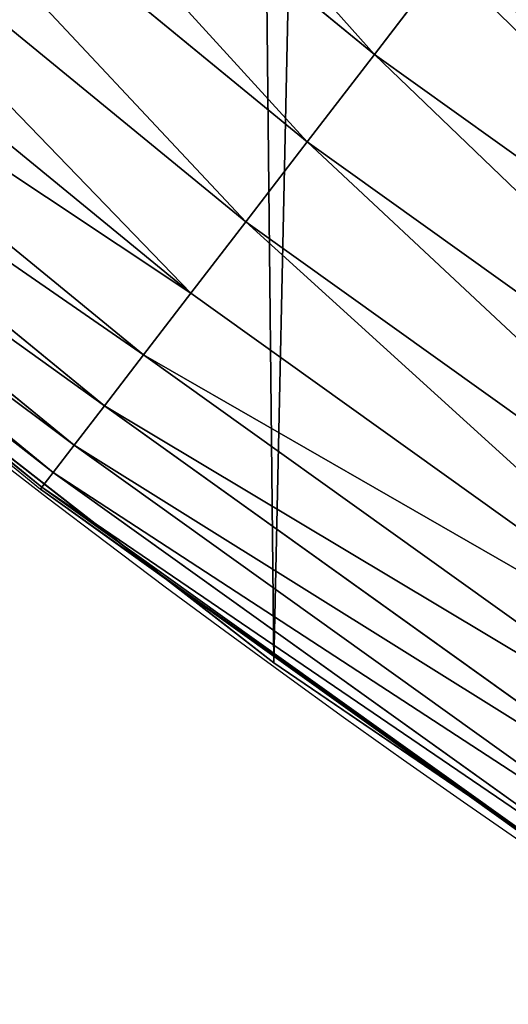
# Model space of a CAD drawing. Extents: x 2167 to 4002, y 1371 to 2040.
# Drawn here: x 2290 to 2299, y 1441 to 1460 of the extents above; entities that cross this region are included whole.
import ezdxf

# ---------------------------------------------------------------- set-up
doc = ezdxf.new("R2010")
doc.units = 0
doc.header["$LTSCALE"] = 25.4
doc.layers.get('0').update_dxf_attribs({"color": 13, "linetype": 'CONTINUOUS'})

# ---------------------------------------------------------------- blocks, each defined once
blk = doc.blocks.new('SKUPINA_5')
at = {"color": 0}
for p, q in [((85.188318218789, 361.0600769648131, 457.9612932452022), (96.29181831297247, 351.9476699335546, 457.9612932452022)), ((85.188318218789, 361.0600769648131, 457.9612932452022), (96.29181831297247, 351.9476699335546, 457.9612932452022)), ((83.80890900680764, 359.4871622171669, 456.7131993704973), (95.01823606850945, 350.2879052381689, 456.7131993704973)), ((83.80890900680764, 359.4871622171669, 456.7131993704973), (95.01823606850945, 350.2879052381689, 456.7131993704973)), ((82.54476953335696, 358.0456874150541, 455.210561228447), (93.85108017747247, 348.76683806691, 455.210561228447)), ((82.54476953335696, 358.0456874150541, 455.210561228447), (93.85108017747247, 348.76683806691, 455.210561228447)), ((81.41622098986147, 356.758824436264, 453.4775339047582), (92.8091128087406, 347.4089197543061, 453.4775339047582)), ((81.41622098986147, 356.758824436264, 453.4775339047582), (92.8091128087406, 347.4089197543061, 453.4775339047582)), ((80.44140492752253, 355.6472597552545, 451.5419760184576), (91.90908371089978, 346.2359789977031, 451.5419760184576)), ((80.44140492752253, 355.6472597552545, 451.5419760184576), (91.90908371089978, 346.2359789977031, 451.5419760184576)), ((79.63599162974516, 354.7288619056386, 449.4350018913006), (91.1654609580617, 345.2668709583816, 449.4350018913006)), ((79.63599162974516, 354.7288619056386, 449.4350018913006), (91.1654609580617, 345.2668709583816, 449.4350018913006)), ((79.01292821046086, 354.0183942413639, 447.1904813813709), (90.59019837384338, 344.5171741625835, 447.1904813813709)), ((79.01292821046086, 354.0183942413639, 447.1904813813709), (90.59019837384338, 344.5171741625835, 447.1904813813709)), ((96.29181831297247, 351.9476699335546, 457.9612932452022), (97.65135392578088, 353.7194512394494, 458.9347795960338)), ((96.29181831297247, 351.9476699335546, 457.9612932452022), (97.65135392578088, 353.7194512394494, 458.9347795960338)), ((78.58223048776841, 353.5272776141034, 444.8444954211097), (90.19254337227659, 343.9989400749038, 444.8444954211097)), ((78.58223048776841, 353.5272776141034, 444.8444954211097), (90.19254337227659, 343.9989400749038, 444.8444954211097)), ((78.35082197846442, 353.2634067816825, 442.4347560120631), (89.97888830450827, 343.720499369551, 442.4347560120631)), ((78.35082197846442, 353.2634067816825, 442.4347560120631), (89.97888830450827, 343.720499369551, 442.4347560120631)), ((95.01823606850945, 350.2879052381689, 456.7131993704973), (96.29181831297247, 351.9476699335546, 457.9612932452022)), ((95.01823606850945, 350.2879052381689, 456.7131993704973), (96.29181831297247, 351.9476699335546, 457.9612932452022)), ((96.29181831297247, 351.9476699335546, 457.9612932452022), (107.9675248957966, 343.5809769167996, 457.9612932452022)), ((96.29181831297247, 351.9476699335546, 457.9612932452022), (107.9675248957966, 343.5809769167996, 457.9612932452022)), ((93.85108017747247, 348.76683806691, 455.210561228447), (95.01823606850945, 350.2879052381689, 456.7131993704973)), ((93.85108017747247, 348.76683806691, 455.210561228447), (95.01823606850945, 350.2879052381689, 456.7131993704973)), ((95.01823606850945, 350.2879052381689, 456.7131993704973), (106.8052232935423, 341.8414696409134, 456.7131993704973)), ((95.01823606850945, 350.2879052381689, 456.7131993704973), (106.8052232935423, 341.8414696409134, 456.7131993704973)), ((92.8091128087406, 347.4089197543061, 453.4775339047582), (93.85108017747247, 348.76683806691, 455.210561228447)), ((92.8091128087406, 347.4089197543061, 453.4775339047582), (93.85108017747247, 348.76683806691, 455.210561228447)), ((93.85108017747247, 348.76683806691, 455.210561228447), (105.7400489256322, 340.2473235436532, 455.210561228447)), ((93.85108017747247, 348.76683806691, 455.210561228447), (105.7400489256322, 340.2473235436532, 455.210561228447)), ((91.90908371089978, 346.2359789977031, 451.5419760184576), (92.8091128087406, 347.4089197543061, 453.4775339047582)), ((91.90908371089978, 346.2359789977031, 451.5419760184576), (92.8091128087406, 347.4089197543061, 453.4775339047582)), ((92.8091128087406, 347.4089197543061, 453.4775339047582), (104.7891245959019, 338.8241647119219, 453.4775339047582)), ((92.8091128087406, 347.4089197543061, 453.4775339047582), (104.7891245959019, 338.8241647119219, 453.4775339047582)), ((86.19720682368404, 346.7683551055448, 440.0000000000002), (92.34837823518083, 341.9695861228541, 440.0000000000002)), ((86.19720682368404, 346.7683551055448, 440.0000000000002), (89.95266770098922, 343.6863280137543, 440.0000000000002)), ((91.1654609580617, 345.2668709583816, 449.4350018913006), (91.90908371089978, 346.2359789977031, 451.5419760184576)), ((91.1654609580617, 345.2668709583816, 449.4350018913006), (91.90908371089978, 346.2359789977031, 451.5419760184576)), ((91.90908371089978, 346.2359789977031, 451.5419760184576), (103.9677365253314, 337.5948705921185, 451.5419760184576)), ((91.90908371089978, 346.2359789977031, 451.5419760184576), (103.9677365253314, 337.5948705921185, 451.5419760184576)), ((90.59019837384338, 344.5171741625835, 447.1904813813709), (91.1654609580617, 345.2668709583816, 449.4350018913006)), ((90.59019837384338, 344.5171741625835, 447.1904813813709), (91.1654609580617, 345.2668709583816, 449.4350018913006)), ((91.1654609580617, 345.2668709583816, 449.4350018913006), (103.2890886242214, 336.5792022324972, 449.4350018913006)), ((91.1654609580617, 345.2668709583816, 449.4350018913006), (103.2890886242214, 336.5792022324972, 449.4350018913006)), ((90.19254337227659, 343.9989400749038, 444.8444954211097), (90.59019837384338, 344.5171741625835, 447.1904813813709)), ((90.19254337227659, 343.9989400749038, 444.8444954211097), (90.59019837384338, 344.5171741625835, 447.1904813813709)), ((90.59019837384338, 344.5171741625835, 447.1904813813709), (102.7640902377722, 335.7934866219493, 447.1904813813709)), ((90.59019837384338, 344.5171741625835, 447.1904813813709), (102.7640902377722, 335.7934866219493, 447.1904813813709)), ((89.97888830450827, 343.720499369551, 442.4347560120631), (90.19254337227659, 343.9989400749038, 444.8444954211097)), ((89.97888830450827, 343.720499369551, 442.4347560120631), (90.19254337227659, 343.9989400749038, 444.8444954211097)), ((90.19254337227659, 343.9989400749038, 444.8444954211097), (102.4011807770974, 335.2503542317755, 444.8444954211097)), ((90.19254337227659, 343.9989400749038, 444.8444954211097), (102.4011807770974, 335.2503542317755, 444.8444954211097)), ((89.95266770098922, 343.6863280137543, 440.0000000000002), (89.97888830450827, 343.720499369551, 442.4347560120631)), ((89.95266770098922, 343.6863280137543, 440.0000000000002), (89.97888830450827, 343.720499369551, 442.4347560120631)), ((89.95266770098922, 343.6863280137543, 440.0000000000002), (92.34837823518083, 341.9695861228541, 440.0000000000002)), ((89.97888830450827, 343.720499369551, 442.4347560120631), (102.2061940546642, 334.9585359793387, 442.4347560120631)), ((89.97888830450827, 343.720499369551, 442.4347560120631), (102.2061940546642, 334.9585359793387, 442.4347560120631)), ((92.34837823518083, 341.9695861228541, 440.0000000000002), (94.38372878900955, 340.3817296881666, 440.0000000000002)), ((92.34837823518083, 341.9695861228541, 440.0000000000002), (98.10038431439334, 337.8477568567721, 440.0000000000002)), ((94.38372878900955, 340.3817296881666), (94.38372878900955, 340.3817296881666, 440.0000000000002)), ((94.38372878900955, 340.3817296881666, 440.0000000000002), (98.10038431439334, 337.8477568567721, 440.0000000000002)), ((94.38372878900955, 340.3817296881666), (94.38372878900955, 340.3817296881666, 440.0000000000002)), ((98.10038431439334, 337.8477568567721, 440.0000000000002), (104.5518850527417, 333.4491981307754, 440.0000000000002)), ((98.10038431439334, 337.8477568567721, 440.0000000000002), (102.1822645050694, 334.9227228775176, 440.0000000000002))]:
    blk.add_line(p, q, dxfattribs=at)
blk.add_arc((229.9176880057488, 526.0922937851561), 229.9083898386199, 120.0000000000004, 299.9999999999993, dxfattribs=at)
at = {"color": 145}
blk.add_arc((229.9176880057488, 526.0922937851561), 229.9083898386199, 120.0000000000004, 299.9999999999993, dxfattribs=at)
blk.add_arc((229.9176880057488, 526.0922937851561), 229.9083898386199, 120.0000000000004, 299.9999999999993, dxfattribs=at)
blk.add_arc((229.9176880057488, 526.0922937851561), 229.9083898386199, 120.0000000000004, 299.9999999999993, dxfattribs=at)
blk.add_arc((229.9176880057488, 526.0922937851561), 229.9083898386199, 120.0000000000004, 299.9999999999993, dxfattribs=at)
blk.add_arc((229.9176880057488, 526.0922937851561), 229.9083898386199, 120.0000000000004, 299.9999999999993, dxfattribs=at)
blk.add_arc((229.9176880057488, 526.0922937851561), 229.9083898386199, 120.0000000000004, 299.9999999999993, dxfattribs=at)
blk.add_arc((229.9176880057488, 526.0922937851561), 229.9083898386199, 120.0000000000004, 299.9999999999993, dxfattribs=at)
blk.add_arc((229.9176880057488, 526.0922937851561), 229.9083898386199, 120.0000000000004, 299.9999999999993, dxfattribs=at)
blk.add_arc((229.9176880057488, 526.0922937851561), 229.9083898386199, 120.0000000000004, 299.9999999999993, dxfattribs=at)
blk.add_arc((229.9176880057488, 526.0922937851561), 229.9083898386199, 120.0000000000004, 299.9999999999993, dxfattribs=at)
blk.add_arc((229.9176880057488, 526.0922937851561), 229.9083898386199, 120.0000000000004, 299.9999999999993, dxfattribs=at)
blk.add_arc((229.9176880057488, 526.0922937851561), 229.9083898386199, 120.0000000000004, 299.9999999999993, dxfattribs=at)
blk.add_arc((229.9176880057488, 526.0922937851561), 229.9083898386199, 120.0000000000004, 299.9999999999993, dxfattribs=at)
blk.add_arc((229.9176880057488, 526.0922937851561), 229.9083898386199, 120.0000000000004, 299.9999999999993, dxfattribs=at)
blk.add_arc((229.9176880057488, 526.0922937851561), 229.9083898386199, 120.0000000000004, 299.9999999999993, dxfattribs=at)
blk.add_arc((229.9176880057488, 526.0922937851561), 229.9083898386199, 120.0000000000004, 299.9999999999993, dxfattribs=at)
blk.add_arc((229.9176880057488, 526.0922937851561), 229.9083898386199, 120.0000000000004, 299.9999999999993, dxfattribs=at)
blk.add_arc((229.9176880057488, 526.0922937851561), 229.9083898386199, 120.0000000000004, 299.9999999999993, dxfattribs=at)
blk.add_arc((229.9176880057488, 526.0922937851561), 229.9083898386199, 120.0000000000004, 299.9999999999993, dxfattribs=at)
blk.add_arc((229.9176880057488, 526.0922937851561), 229.9083898386199, 120.0000000000004, 299.9999999999993, dxfattribs=at)
blk.add_arc((229.9176880057488, 526.0922937851561), 229.9083898386199, 120.0000000000004, 299.9999999999993, dxfattribs=at)
blk.add_arc((229.9176880057488, 526.0922937851561), 229.9083898386199, 120.0000000000004, 299.9999999999993, dxfattribs=at)
blk.add_arc((229.9176880057488, 526.0922937851561), 229.9083898386199, 120.0000000000004, 299.9999999999993, dxfattribs=at)
blk.add_arc((229.9176880057488, 526.0922937851561), 229.9083898386199, 120.0000000000004, 299.9999999999993, dxfattribs=at)
blk.add_arc((229.9176880057488, 526.0922937851561), 229.9083898386199, 120.0000000000004, 299.9999999999993, dxfattribs=at)
blk.add_arc((229.9176880057488, 526.0922937851561), 229.9083898386199, 120.0000000000004, 299.9999999999993, dxfattribs=at)
blk.add_arc((229.9176880057488, 526.0922937851561), 229.9083898386199, 120.0000000000004, 299.9999999999993, dxfattribs=at)
blk.add_arc((229.9176880057488, 526.0922937851561), 229.9083898386199, 120.0000000000004, 299.9999999999993, dxfattribs=at)
blk.add_arc((229.9176880057488, 526.0922937851561), 229.9083898386199, 120.0000000000004, 299.9999999999993, dxfattribs=at)
blk.add_arc((229.9176880057488, 526.0922937851561), 229.9083898386199, 120.0000000000004, 299.9999999999993, dxfattribs=at)
blk.add_arc((229.9176880057488, 526.0922937851561), 229.9083898386199, 120.0000000000004, 299.9999999999993, dxfattribs=at)
blk.add_arc((229.9176880057488, 526.0922937851561), 229.9083898386199, 120.0000000000004, 299.9999999999993, dxfattribs=at)
blk.add_arc((229.9176880057488, 526.0922937851561), 229.9083898386199, 120.0000000000004, 299.9999999999993, dxfattribs=at)
blk.add_arc((229.9176880057488, 526.0922937851561), 229.9083898386199, 120.0000000000004, 299.9999999999993, dxfattribs=at)
blk.add_arc((229.9176880057488, 526.0922937851561), 229.9083898386199, 120.0000000000004, 299.9999999999993, dxfattribs=at)
blk.add_arc((229.9176880057488, 526.0922937851561), 229.9083898386199, 120.0000000000004, 299.9999999999993, dxfattribs=at)
blk.add_arc((229.9176880057488, 526.0922937851561), 229.9083898386199, 120.0000000000004, 299.9999999999993, dxfattribs=at)
blk.add_arc((229.9176880057488, 526.0922937851561), 229.9083898386199, 120.0000000000004, 299.9999999999993, dxfattribs=at)
blk.add_arc((229.9176880057488, 526.0922937851561), 229.9083898386199, 120.0000000000004, 299.9999999999993, dxfattribs=at)
blk.add_arc((229.9176880057488, 526.0922937851561), 229.9083898386199, 120.0000000000004, 299.9999999999993, dxfattribs=at)
blk.add_arc((229.9176880057488, 526.0922937851561), 229.9083898386199, 120.0000000000004, 299.9999999999993, dxfattribs=at)
blk.add_arc((229.9176880057488, 526.0922937851561), 229.9083898386199, 120.0000000000004, 299.9999999999993, dxfattribs=at)
blk.add_arc((229.9176880057488, 526.0922937851561), 229.9083898386199, 120.0000000000004, 299.9999999999993, dxfattribs=at)
blk.add_arc((229.9176880057488, 526.0922937851561), 229.9083898386199, 120.0000000000004, 299.9999999999993, dxfattribs=at)
blk.add_arc((229.9176880057488, 526.0922937851561), 229.9083898386199, 120.0000000000004, 299.9999999999993, dxfattribs=at)
blk.add_arc((229.9176880057488, 526.0922937851561), 229.9083898386199, 120.0000000000004, 299.9999999999993, dxfattribs=at)
blk.add_arc((229.9176880057488, 526.0922937851561), 229.9083898386199, 120.0000000000004, 299.9999999999993, dxfattribs=at)
blk.add_arc((229.9176880057488, 526.0922937851561), 229.9083898386199, 120.0000000000004, 299.9999999999993, dxfattribs=at)
blk.add_arc((229.9176880057488, 526.0922937851561), 229.9083898386199, 120.0000000000004, 299.9999999999993, dxfattribs=at)
at = {"color": 145, "extrusion": (0, 0, -1)}
blk.add_arc((-229.9176880057488, 526.0922937851561, -460.0000000000002), 212.5263621518811, 240.0000000000007, 59.99999999999962, dxfattribs=at)
blk.add_arc((-229.9176880057488, 526.0922937851561, -460.0000000000002), 212.5263621518811, 240.0000000000007, 59.99999999999962, dxfattribs=at)
blk.add_arc((-229.9176880057488, 526.0922937851561, -460.0000000000002), 212.5263621518811, 240.0000000000007, 59.99999999999962, dxfattribs=at)
blk.add_arc((-229.9176880057488, 526.0922937851561, -460.0000000000002), 212.5263621518811, 240.0000000000007, 59.99999999999962, dxfattribs=at)
blk.add_arc((-229.9176880057488, 526.0922937851561, -460.0000000000002), 212.5263621518811, 240.0000000000007, 59.99999999999962, dxfattribs=at)
blk.add_arc((-229.9176880057488, 526.0922937851561, -460.0000000000002), 212.5263621518811, 240.0000000000007, 59.99999999999962, dxfattribs=at)
blk.add_arc((-229.9176880057488, 526.0922937851561, -460.0000000000002), 212.5263621518811, 240.0000000000007, 59.99999999999962, dxfattribs=at)
blk.add_arc((-229.9176880057488, 526.0922937851561, -460.0000000000002), 212.5263621518811, 240.0000000000007, 59.99999999999962, dxfattribs=at)
blk.add_arc((-229.9176880057488, 526.0922937851561, -460.0000000000002), 212.5263621518811, 240.0000000000007, 59.99999999999962, dxfattribs=at)
blk.add_arc((-229.9176880057488, 526.0922937851561, -460.0000000000002), 212.5263621518811, 240.0000000000007, 59.99999999999962, dxfattribs=at)
blk.add_arc((-229.9176880057488, 526.0922937851561, -460.0000000000002), 212.5263621518811, 240.0000000000007, 59.99999999999962, dxfattribs=at)
blk.add_arc((-229.9176880057488, 526.0922937851561, -460.0000000000002), 212.5263621518811, 240.0000000000007, 59.99999999999962, dxfattribs=at)
blk.add_arc((-229.9176880057488, 526.0922937851561, -460.0000000000002), 212.5263621518811, 240.0000000000007, 59.99999999999962, dxfattribs=at)
blk.add_arc((-229.9176880057488, 526.0922937851561, -460.0000000000002), 212.5263621518811, 240.0000000000007, 59.99999999999962, dxfattribs=at)
blk.add_arc((-229.9176880057488, 526.0922937851561, -460.0000000000002), 212.5263621518811, 240.0000000000007, 59.99999999999962, dxfattribs=at)
blk.add_arc((-229.9176880057488, 526.0922937851561, -460.0000000000002), 212.5263621518811, 240.0000000000007, 59.99999999999962, dxfattribs=at)
blk.add_arc((-229.9176880057488, 526.0922937851561, -460.0000000000002), 212.5263621518811, 240.0000000000007, 59.99999999999962, dxfattribs=at)
blk.add_arc((-229.9176880057488, 526.0922937851561, -460.0000000000002), 212.5263621518811, 240.0000000000007, 59.99999999999962, dxfattribs=at)
blk.add_arc((-229.9176880057488, 526.0922937851561, -460.0000000000002), 212.5263621518811, 240.0000000000007, 59.99999999999962, dxfattribs=at)
blk.add_arc((-229.9176880057488, 526.0922937851561, -460.0000000000002), 212.5263621518811, 240.0000000000007, 59.99999999999962, dxfattribs=at)
blk.add_arc((-229.9176880057488, 526.0922937851561, -460.0000000000002), 212.5263621518811, 240.0000000000007, 59.99999999999962, dxfattribs=at)
blk.add_arc((-229.9176880057488, 526.0922937851561, -460.0000000000002), 212.5263621518811, 240.0000000000007, 59.99999999999962, dxfattribs=at)
blk.add_arc((-229.9176880057488, 526.0922937851561, -460.0000000000002), 212.5263621518811, 240.0000000000007, 59.99999999999962, dxfattribs=at)
blk.add_arc((-229.9176880057488, 526.0922937851561, -460.0000000000002), 212.5263621518811, 240.0000000000007, 59.99999999999962, dxfattribs=at)
blk.add_arc((-229.9176880057488, 526.0922937851561, -460.0000000000002), 212.5263621518811, 240.0000000000007, 59.99999999999962, dxfattribs=at)
blk.add_arc((-229.9176880057488, 526.0922937851561, -460.0000000000002), 212.5263621518811, 240.0000000000007, 59.99999999999962, dxfattribs=at)
blk.add_arc((-229.9176880057488, 526.0922937851561, -460.0000000000002), 212.5263621518811, 240.0000000000007, 59.99999999999962, dxfattribs=at)
blk.add_arc((-229.9176880057488, 526.0922937851561, -460.0000000000002), 212.5263621518811, 240.0000000000007, 59.99999999999962, dxfattribs=at)
blk.add_arc((-229.9176880057488, 526.0922937851561, -460.0000000000002), 212.5263621518811, 240.0000000000007, 59.99999999999962, dxfattribs=at)
blk.add_arc((-229.9176880057488, 526.0922937851561, -460.0000000000002), 212.5263621518811, 240.0000000000007, 59.99999999999962, dxfattribs=at)
blk.add_arc((-229.9176880057488, 526.0922937851561, -460.0000000000002), 212.5263621518811, 240.0000000000007, 59.99999999999962, dxfattribs=at)
blk.add_arc((-229.9176880057488, 526.0922937851561, -460.0000000000002), 212.5263621518811, 240.0000000000007, 59.99999999999962, dxfattribs=at)
blk.add_arc((-229.9176880057488, 526.0922937851561, -460.0000000000002), 212.5263621518811, 240.0000000000007, 59.99999999999962, dxfattribs=at)
blk.add_arc((-229.9176880057488, 526.0922937851561, -460.0000000000002), 212.5263621518811, 240.0000000000007, 59.99999999999962, dxfattribs=at)
blk.add_arc((-229.9176880057488, 526.0922937851561, -460.0000000000002), 212.5263621518811, 240.0000000000007, 59.99999999999962, dxfattribs=at)
blk.add_arc((-229.9176880057488, 526.0922937851561, -460.0000000000002), 212.5263621518811, 240.0000000000007, 59.99999999999962, dxfattribs=at)
blk.add_arc((-229.9176880057488, 526.0922937851561, -460.0000000000002), 212.5263621518811, 240.0000000000007, 59.99999999999962, dxfattribs=at)
blk.add_arc((-229.9176880057488, 526.0922937851561, -460.0000000000002), 212.5263621518811, 240.0000000000007, 59.99999999999962, dxfattribs=at)
blk.add_arc((-229.9176880057488, 526.0922937851561, -460.0000000000002), 212.5263621518811, 240.0000000000007, 59.99999999999962, dxfattribs=at)
blk.add_arc((-229.9176880057488, 526.0922937851561, -460.0000000000002), 212.5263621518811, 240.0000000000007, 59.99999999999962, dxfattribs=at)
blk.add_arc((-229.9176880057488, 526.0922937851561, -460.0000000000002), 212.5263621518811, 240.0000000000007, 59.99999999999962, dxfattribs=at)
blk.add_arc((-229.9176880057488, 526.0922937851561, -460.0000000000002), 212.5263621518811, 240.0000000000007, 59.99999999999962, dxfattribs=at)
blk.add_arc((-229.9176880057488, 526.0922937851561, -460.0000000000002), 212.5263621518811, 240.0000000000007, 59.99999999999962, dxfattribs=at)
blk.add_arc((-229.9176880057488, 526.0922937851561, -460.0000000000002), 212.5263621518811, 240.0000000000007, 59.99999999999962, dxfattribs=at)
blk.add_arc((-229.9176880057488, 526.0922937851561, -460.0000000000002), 212.5263621518811, 240.0000000000007, 59.99999999999962, dxfattribs=at)
blk.add_arc((-229.9176880057488, 526.0922937851561, -460.0000000000002), 212.5263621518811, 240.0000000000007, 59.99999999999962, dxfattribs=at)
blk.add_arc((-229.9176880057488, 526.0922937851561, -460.0000000000002), 212.5263621518811, 240.0000000000007, 59.99999999999962, dxfattribs=at)
blk.add_arc((-229.9176880057488, 526.0922937851561, -460.0000000000002), 212.5263621518811, 240.0000000000007, 59.99999999999962, dxfattribs=at)
at = {"color": 0, "extrusion": (0, 0, -1)}
blk.add_arc((-229.9176880057488, 526.0922937851561, -460.0000000000002), 212.5263621518811, 240.0000000000007, 59.99999999999962, dxfattribs=at)
at = {"color": 0}
mesh = blk.add_polyface(dxfattribs=at)
corners = [(0.8488458929074909, 545.722201866176), (0.2192809906519073, 516.2683672324338), (0.06179986763405623, 531.0053790098257), (1.32064213824724, 501.5717240764725), (2.577184925537471, 560.3583612196193), (3.361357581227082, 486.9758412010902), (5.239714849707661, 574.8537139519258), (6.333041582099588, 472.5406962198282), (8.825494758851221, 589.1486955494755), (10.22348285388413, 458.3256062397442), (13.31978991417304, 603.1845648666198), (15.01669473889772, 444.3889841146931), (18.70413229285487, 616.90364550565), (20.692980901363, 430.7880984143826), (24.95639647712783, 630.2495628214866), (27.22901626387898, 417.5788380955364), (32.05089057235108, 643.1674755771892), (34.59794285516558, 404.8154828421824), (39.95846178052314, 655.6043012983605), (42.76948017522891, 392.5504800187874), (48.6466161953804, 667.5089344004216), (51.71004962443507, 380.8342291527875), (58.07965232683006, 678.8324561924204), (61.38291248516573, 369.7148748321192), (68.2188078060273, 689.5283358944254), (71.74832088910803, 359.23810886878), (79.02241866826616, 699.5526218424824), (82.76368114975651, 349.4469825413726), (90.4460905591455, 708.864122095428), (94.38372878900955, 340.3817296881666), (102.442881160499, 717.424573701413), (106.5607145386283, 332.079601377626), (114.9634930864375, 725.1987999285762), (119.2446005522118, 324.57471283578), (118.0853214039115, 727.1789822330147), (120.1946856611339, 728.3778967219322), (132.3832660214436, 317.8979032594405), (149.7899135378131, 744.8786950577763), (145.9227213516766, 312.0766090913278), (159.8073300167555, 307.1347512778424), (179.4616278111397, 760.5895856010839), (173.9800371814358, 303.092636972765), (188.3826041519429, 299.9668760908063), (209.4666534483531, 775.654151512247), (202.9558476912519, 297.7703130539037), (217.6398832157104, 296.5119740107372), (239.7909139622436, 790.065325436213), (232.3743708736301, 296.1970297463477), (247.0987634946906, 296.8267744342732), (270.420183100514, 803.8163465487147), (261.7525553912386, 298.3986203185112), (276.2755309891408, 300.9061083471631), (301.3400915198356, 816.9007637280299), (290.6080122664965, 304.3389347140655), (304.6911039834322, 308.6829931993373), (332.5361335270399, 829.3124385814352), (318.466935695269, 313.9204331348647), (331.8788995545952, 320.0297327565254), (344.8718829250558, 326.985787641734), (363.9936738842715, 841.0455483249656), (347.2104516793928, 328.33208138201), (350.2803925024901, 330.0877786627075), (351.9860419645989, 331.0566295101789), (365.7308451953195, 337.7427036032533), (395.6979546750258, 852.0945885150753), (475.2452301043863, 391.0152953943864), (427.6341022274983, 862.4543756310428), (459.787134092496, 872.1200495066653), (492.1419660722088, 881.0870756104315), (552.4544554484784, 417.010906340387), (524.6834192968203, 889.3512471727894), (557.3962273454348, 896.9086871597173), (610.4196389497, 436.5272316499043), (590.2650434081688, 903.75585009157), (623.2744474859098, 909.8895237064302), (750.3365148953612, 463.9978391869356), (656.4089536244243, 915.3068304670771), (689.6530171793448, 920.0052289109515), (722.9910421088435, 923.982514842434), (756.4073882902799, 927.2368223669649), (892.6420163709363, 472.970614823836), (789.8863788575197, 929.7666247663641), (823.4123075556274, 931.5707352150647), (856.9694461091931, 932.6483073369399), (890.5420516011151, 932.9988356023434), (924.1143738581662, 932.622155565254), (1034.901256791653, 463.2920318817242), (957.6706628399717, 931.5184439404775), (991.1951760280027, 929.6882185206674), (1024.672185810924, 927.1323379334955), (1058.085986863042, 923.8520012387634), (1174.680141112195, 435.1276935981567), (1091.420903512266, 919.8487473659204), (1124.661297094158, 915.1244543920892), (1157.791573288574, 909.6813386609563), (1190.796189435639, 903.521953743058), (1232.892201280145, 415.2062053047845), (1223.659661827274, 896.6491892377381), (1256.366572971288, 889.0662694176049), (1309.627121243381, 388.9457739555058), (1288.901578824265, 880.7767517158298), (1321.249415990027, 871.7845250572685), (1432.566397871389, 328.3867361675727), (1353.394908880266, 862.0938080339931), (1385.322976834002, 851.7091469262201), (1417.018641192459, 840.6354135694562), (1448.467032326194, 828.877803068935), (1437.371728466465, 325.6152237677705), (1438.770750956428, 324.8014540338203), (1443.641918616418, 322.1684930063533), (1451.729744729603, 317.7968654132723), (1479.653396610861, 816.4418313624224), (1465.110898394015, 311.6369540530609), (1478.85922591901, 306.3470323502622), (1492.918232477781, 301.9488377278375), (1510.563103348842, 803.3333326324447), (1507.23014659673, 298.4604433108998), (1521.736157550847, 295.8961836603675), (1541.181651632936, 789.5584565693015), (1536.376657029588, 294.266595869176), (1551.091484080224, 293.5783762631046), (1571.494677149392, 775.1236654859588), (1565.820172322079, 293.8343528841376), (1580.502198415876, 295.0334738694324), (1601.487958916668, 760.0357312863821), (1595.077230767108, 297.1708117736497), (1609.485377441512, 300.2375838168835), (1631.145117568283, 744.3029568616986), (1623.667432273863, 304.2211879749876), (1637.565118158815, 309.1052547639959), (1660.092639962408, 728.1294124134095), (1651.121326524023, 314.8697145058433), (1664.280352001515, 321.4908797989781), (1670.158611787466, 721.9060117778109), (1676.988121333001, 328.941542854975), (1682.642194384293, 714.085529254048), (1689.192415568492, 337.1910873011748), (1694.599068086163, 705.4812888672477), (1700.843084645163, 346.2056139899264), (1705.980099534291, 696.128647286764), (1711.892253464714, 355.9480802974556), (1716.738521629234, 686.0660365229858), (1722.294518622429, 366.3784523399525), (1726.830125706932, 675.334806001965), (1732.007134979493, 377.4538694813866), (1736.213443201586, 663.9790526517544), (1740.990191311946, 389.1288204570545), (1744.849916048892, 652.045439698671), (1749.20677431446, 401.3553303891275), (1752.704055129408, 639.5830049180915), (1756.623120285026, 414.0831579257169), (1759.743586100943, 626.6429591277126), (1763.208753867249, 427.2600016933644), (1765.939582020758, 613.2784757513183), (1768.936613280124, 440.8317152146045), (1771.266582212583, 599.5444723177754), (1773.783161520705, 454.7425294074551), (1775.702696889992, 585.4973847931261), (1777.728483082686, 468.9352817525377), (1779.229697106231, 571.1949356731003), (1780.756365793505, 483.35165118613), (1781.833089660877, 556.6958967889977), (1782.85436743362, 497.9323977539281), (1783.502176655489, 542.0598478016278), (1784.013866864275, 512.6176060407247), (1784.230099453595, 527.3469313757018)]
mesh.append_faces([[corners[k] for k in face] for face in [(0, 1, 2), (164, 163, 165)]], dxfattribs={"vtx0": -1, "color": 0})
mesh.append_faces([[corners[k] for k in face] for face in [(1, 0, 3), (3, 4, 5), (5, 6, 7), (7, 8, 9), (9, 10, 11), (11, 12, 13), (13, 14, 15), (15, 16, 17), (17, 18, 19), (19, 20, 21), (21, 22, 23), (23, 24, 25), (25, 26, 27), (27, 28, 29), (29, 30, 31), (31, 32, 33), (33, 35, 36), (36, 37, 38), (38, 37, 39), (39, 40, 41), (41, 40, 42), (42, 43, 44), (44, 43, 45), (45, 46, 47), (47, 46, 48), (48, 49, 50), (50, 49, 51), (51, 52, 53), (53, 52, 54), (54, 55, 56), (56, 55, 57), (57, 55, 58), (58, 59, 60), (60, 59, 61), (61, 59, 62), (62, 59, 63), (63, 64, 65), (65, 68, 69), (69, 71, 72), (72, 74, 75), (75, 79, 80), (80, 85, 86), (86, 90, 91), (91, 95, 96), (96, 98, 99), (99, 101, 102), (102, 106, 107), (107, 106, 108), (108, 106, 109), (109, 106, 110), (110, 111, 112), (112, 111, 113), (113, 111, 114), (114, 115, 116), (116, 115, 117), (117, 118, 119), (119, 118, 120), (120, 121, 122), (122, 121, 123), (123, 124, 125), (125, 124, 126), (126, 127, 128), (128, 127, 129), (129, 130, 131), (131, 130, 132), (132, 133, 134), (134, 135, 136), (136, 137, 138), (138, 139, 140), (140, 141, 142), (142, 143, 144), (144, 145, 146), (146, 147, 148), (148, 149, 150), (150, 151, 152), (152, 153, 154), (154, 155, 156), (156, 157, 158), (158, 159, 160), (160, 161, 162), (162, 163, 164)]], dxfattribs={"vtx0": -1, "vtx1": -1, "color": 0})
mesh.append_faces([[corners[k] for k in face] for face in [(3, 0, 4), (5, 4, 6), (7, 6, 8), (9, 8, 10), (11, 10, 12), (13, 12, 14), (15, 14, 16), (17, 16, 18), (19, 18, 20), (21, 20, 22), (23, 22, 24), (25, 24, 26), (27, 26, 28), (29, 28, 30), (31, 30, 32), (33, 32, 34), (33, 34, 35), (36, 35, 37), (39, 37, 40), (42, 40, 43), (45, 43, 46), (48, 46, 49), (51, 49, 52), (54, 52, 55), (58, 55, 59), (63, 59, 64), (65, 64, 66), (65, 66, 67), (65, 67, 68), (69, 68, 70), (69, 70, 71), (72, 71, 73), (72, 73, 74), (75, 74, 76), (75, 76, 77), (75, 77, 78), (75, 78, 79), (80, 79, 81), (80, 81, 82), (80, 82, 83), (80, 83, 84), (80, 84, 85), (86, 85, 87), (86, 87, 88), (86, 88, 89), (86, 89, 90), (91, 90, 92), (91, 92, 93), (91, 93, 94), (91, 94, 95), (96, 95, 97), (96, 97, 98), (99, 98, 100), (99, 100, 101), (102, 101, 103), (102, 103, 104), (102, 104, 105), (102, 105, 106), (110, 106, 111), (114, 111, 115), (117, 115, 118), (120, 118, 121), (123, 121, 124), (126, 124, 127), (129, 127, 130), (132, 130, 133), (134, 133, 135), (136, 135, 137), (138, 137, 139), (140, 139, 141), (142, 141, 143), (144, 143, 145), (146, 145, 147), (148, 147, 149), (150, 149, 151), (152, 151, 153), (154, 153, 155), (156, 155, 157), (158, 157, 159), (160, 159, 161), (162, 161, 163)]], dxfattribs={"vtx0": -1, "vtx2": -1, "color": 0})
mesh = blk.add_polyface(dxfattribs=at)
corners = [(17.84636110905719, 539.9921829137883, 460.0000000000002), (17.84636110905142, 512.1924046565209, 460.0000000000002), (17.39132585387192, 526.09229378515, 460.0000000000002), (19.20951834380103, 498.3520369870907, 460.0000000000002), (19.20951834379525, 553.8325505832198, 460.0000000000002), (21.47496030953845, 567.5541302142785, 460.0000000000002), (21.474960309537, 484.6304573560249, 460.0000000000002), (24.63298603597989, 471.0864236738932, 460.0000000000002), (24.63298603597556, 581.0981638964178, 460.0000000000002), (28.67007237213942, 594.4066539980802, 460.0000000000002), (28.67007237213508, 457.7779335722264, 460.0000000000002), (33.56893189455023, 444.7619760488046, 460.0000000000002), (33.56893189454445, 607.4226115215006, 460.0000000000002), (39.30858693461424, 620.0903001383214, 460.0000000000002), (39.30858693462146, 432.0942874319935, 460.0000000000002), (45.86445940832856, 632.3554748610932, 460.0000000000002), (45.86445940833722, 419.8291127092116, 460.0000000000002), (53.2084760632488, 644.1656143286873, 460.0000000000002), (53.20847606325458, 408.0189732416287, 460.0000000000002), (61.30918869260378, 655.4701457107607, 460.0000000000002), (55.45765198769422, 404.8802518741385, 460.0000000000002), (61.30918869260956, 396.7144418595553, 460.0000000000002), (70.13190880126533, 666.2206612684375, 460.0000000000002), (70.13190880126677, 385.9639263018713, 460.0000000000002), (79.63885614724394, 676.3711256436575, 460.0000000000002), (79.63885614724828, 375.813461926652, 460.0000000000002), (89.7893205224668, 685.8780729896289, 460.0000000000002), (89.78932052246246, 366.3065145806781, 460.0000000000002), (100.5398360801451, 357.4837944720162, 460.0000000000002), (100.5398360801407, 694.7007930982954, 460.0000000000002), (111.8443674622166, 702.8015057276461, 460.0000000000002), (111.8443674622224, 349.3830818426616, 460.0000000000002), (123.6506899652186, 710.1521335591743, 460.0000000000002), (123.6545069298133, 342.0390651877323, 460.0000000000002), (127.0011074850494, 712.2530038140161, 460.0000000000002), (135.9196816525793, 335.4831927140324, 460.0000000000002), (128.721677520954, 713.2309365433589, 460.0000000000002), (158.090067331393, 729.6052614760753, 460.0000000000002), (148.5873702694005, 329.7435376739529, 460.0000000000002), (161.6033277928219, 324.8446781515511, 460.0000000000002), (187.4290378052158, 745.1399673417864, 460.0000000000002), (174.9118178944891, 320.8075918153905, 460.0000000000002), (188.4558515766258, 317.6495660889444, 460.0000000000002), (217.0975818309323, 760.0355965729552, 460.0000000000002), (202.1774312076852, 315.3841241232047, 460.0000000000002), (216.01779887711, 314.0209668884635, 460.0000000000002), (229.9176880057517, 313.5659316332753, 460.0000000000002), (247.0817807775175, 774.2851610690819, 460.0000000000002), (243.8175771343805, 314.0209668884649, 460.0000000000002), (257.6579448038169, 315.384124123203, 460.0000000000002), (277.3675679283549, 787.8819758229656, 460.0000000000002), (271.3795244348747, 317.6495660889469, 460.0000000000002), (284.9235581170115, 320.8075918153916, 460.0000000000002), (307.9407350804588, 800.8196620568956, 460.0000000000002), (298.2320482186786, 324.8446781515522, 460.0000000000002), (311.2480057420972, 329.7435376739511, 460.0000000000002), (338.7869392100394, 813.0921502151602, 460.0000000000002), (323.915694358914, 335.4831927140291, 460.0000000000002), (336.1808690816873, 342.0390651877337, 460.0000000000002), (338.5596368039448, 343.408516813469, 460.0000000000002), (341.6732018989812, 345.1891627886297, 460.0000000000002), (369.8917092013572, 824.6936828115096, 460.0000000000002), (343.8834960207423, 346.4446642152715, 460.0000000000002), (468.6432712216563, 407.1332813476262, 460.0000000000002), (401.2404526357725, 835.6188171301949, 460.0000000000002), (432.8184626374382, 845.8624277794019, 460.0000000000002), (464.6109247729711, 855.4197090956834, 460.0000000000002), (496.6029240013997, 864.286177398558, 460.0000000000002), (605.9529329882465, 453.3641369287231, 460.0000000000002), (528.7794516714064, 872.4576730939258, 460.0000000000002), (561.1254125624155, 879.9303626255003, 460.0000000000002), (593.6256319663534, 886.700740273268, 460.0000000000002), (626.2648628066828, 892.76562979818, 460.0000000000002), (748.1056793574244, 481.2737245279731, 460.0000000000002), (659.0277927913713, 898.1221859322203, 460.0000000000002), (691.8990515964123, 902.7678957132355, 460.0000000000002), (724.8632180767222, 906.7005796638424, 460.0000000000002), (757.9048275007415, 909.9183928139511, 460.0000000000002), (892.6852214710738, 490.3898850391266, 460.0000000000002), (791.0083788054492, 912.4198255662643, 460.0000000000002), (824.1583418686042, 914.203704404486, 460.0000000000002), (857.3391647944369, 915.2691924438991, 460.0000000000002), (890.5352812096701, 915.6157898239551, 460.0000000000002), (923.7311175662783, 915.2433339427602, 460.0000000000002), (1037.217763278624, 480.5566384283505, 460.0000000000002), (956.9111004475963, 914.1519995334083, 460.0000000000002), (990.0596638744527, 912.3422985819366, 460.0000000000002), (1023.161256607705, 909.8150800872141, 460.0000000000002), (1056.200349443928, 906.5715296625777, 460.0000000000002), (1179.230312917751, 451.9422342714525, 460.0000000000002), (1089.161442500767, 902.6131689796507, 460.0000000000002), (1122.0290724885, 897.9418550544718, 460.0000000000002), (1154.787819964422, 892.5597793762599, 460.0000000000002), (1187.422316566768, 886.4694668793649, 460.0000000000002), (1316.30895344238, 405.0308120574977, 460.0000000000002), (1219.917252224469, 879.6737747586577, 460.0000000000002), (1252.257382339802, 872.1758911291876, 460.0000000000002), (1284.427534940128, 863.9793335304498, 460.0000000000002), (1316.412617795672, 855.087947276214, 460.0000000000002), (1440.75780168931, 343.7281697257499, 460.0000000000002), (1348.197625499829, 845.5059036505229, 460.0000000000002), (1379.767646508793, 835.2376979508093, 460.0000000000002), (1411.107870137094, 824.2881473789649, 460.0000000000002), (1442.20359350591, 812.6623887814023, 460.0000000000002), (1446.083767455644, 340.6563768760669, 460.0000000000002), (1473.040228440627, 800.3658762391973, 460.0000000000002), (1447.521813153529, 339.819902586347, 460.0000000000002), (1459.75447286596, 333.2184643750446, 460.0000000000002), (1472.392696231381, 327.4312145736868, 460.0000000000002), (1485.3823644371, 322.4829350743962, 460.0000000000002), (1503.603308314828, 787.4043785093307, 460.0000000000002), (1498.667853729643, 318.3948151696704, 460.0000000000002), (1512.19227360423, 315.1843608165539, 460.0000000000002), (1533.878494837029, 773.7839763183985, 460.0000000000002), (1525.897710418663, 312.865319673467, 460.0000000000002), (1539.7254753884, 311.4476222306101, 460.0000000000002), (1563.851584777405, 759.5110595098565, 460.0000000000002), (1553.616355900959, 310.9373392860812, 460.0000000000002), (1567.510869073422, 311.3366559497969, 460.0000000000002), (1593.508516630997, 744.5923240463533, 460.0000000000002), (1581.349516467263, 312.643862286481, 460.0000000000002), (1595.073038869788, 314.8533606379328, 460.0000000000002), (1622.83219906688, 729.0364548383748, 460.0000000000002), (1608.6226700512, 317.9556895929938, 460.0000000000002), (1621.940388410598, 321.9375645028027, 460.0000000000002), (1634.969165433402, 326.7819343676815, 460.0000000000002), (1651.284870838027, 713.1393930692257, 460.0000000000002), (1647.653209896184, 332.4680548521595, 460.0000000000002), (1659.93820677326, 338.9715771153587, 460.0000000000002), (1661.409408112832, 706.8907527951271, 460.0000000000002), (1671.771549821974, 346.26465207652, 460.0000000000002), (1673.18226352291, 699.5002049759212, 460.0000000000002), (1683.102566850713, 354.3160496690018, 460.0000000000002), (1684.448610542831, 691.3585604906593, 460.0000000000002), (1693.882736704983, 363.0912925722355, 460.0000000000002), (1695.158346422555, 682.4974935411076, 460.0000000000002), (1704.065897042463, 372.5528038489211, 460.0000000000002), (1705.265610428839, 672.9549485763255, 460.0000000000002), (1713.60844200724, 382.6600678552072, 460.0000000000002), (1714.727121705518, 662.7717882388403, 460.0000000000002), (1722.469508956791, 393.3698037349248, 460.0000000000002), (1723.502364608768, 651.9916183845759, 460.0000000000002), (1728.515816640441, 401.7366392896508, 460.0000000000002), (1731.553762201248, 640.660601355839, 460.0000000000002), (1730.611153442049, 404.6361507548493, 460.0000000000002), (1737.998511691412, 416.4108646873929, 460.0000000000002), (1738.846837162398, 628.827258307122, 460.0000000000002), (1744.599949902719, 428.6435243998239, 460.0000000000002), (1745.350359425601, 616.5422614300472, 460.0000000000002), (1750.38719970407, 441.2817477652492, 460.0000000000002), (1751.036479910076, 603.858216967275, 460.0000000000002), (1755.335479203361, 454.2714159709631, 460.0000000000002), (1755.880849774965, 590.8294399444646, 460.0000000000002), (1759.42359910809, 467.5569052635076, 460.0000000000002), (1759.862724684764, 577.5117215850618, 460.0000000000002), (1762.634053461211, 481.0813251380971, 460.0000000000002), (1762.965053639827, 563.9620904036503, 460.0000000000002), (1764.953094604296, 494.7867619525266, 460.0000000000002), (1765.174551991277, 550.2385680011278, 460.0000000000002), (1766.370792047146, 508.6145269222607, 460.0000000000002), (1766.48175832796, 536.3999206072896, 460.0000000000002), (1766.881074991684, 522.5054074348201, 460.0000000000002)]
mesh.append_faces([[corners[k] for k in face] for face in [(0, 1, 2), (159, 160, 161)]], dxfattribs={"vtx0": -1, "color": 0})
mesh.append_faces([[corners[k] for k in face] for face in [(1, 0, 3), (3, 5, 6), (6, 5, 7), (7, 9, 10), (10, 9, 11), (11, 13, 14), (14, 15, 16), (16, 17, 18), (18, 19, 20), (20, 19, 21), (21, 22, 23), (23, 24, 25), (25, 26, 27), (27, 26, 28), (28, 30, 31), (31, 32, 33), (33, 34, 35), (35, 37, 38), (38, 37, 39), (39, 40, 41), (41, 40, 42), (42, 43, 44), (44, 43, 45), (45, 43, 46), (46, 47, 48), (48, 47, 49), (49, 50, 51), (51, 50, 52), (52, 53, 54), (54, 53, 55), (55, 56, 57), (57, 56, 58), (58, 56, 59), (59, 56, 60), (60, 61, 62), (62, 61, 63), (63, 67, 68), (68, 72, 73), (73, 77, 78), (78, 83, 84), (84, 88, 89), (89, 93, 94), (94, 98, 99), (99, 103, 104), (104, 105, 106), (106, 105, 107), (107, 105, 108), (108, 105, 109), (109, 110, 111), (111, 110, 112), (112, 113, 114), (114, 113, 115), (115, 116, 117), (117, 116, 118), (118, 119, 120), (120, 119, 121), (121, 122, 123), (123, 122, 124), (124, 122, 125), (125, 126, 127), (127, 126, 128), (128, 129, 130), (130, 131, 132), (132, 133, 134), (134, 135, 136), (136, 137, 138), (138, 139, 140), (140, 141, 142), (142, 143, 144), (144, 143, 145), (145, 146, 147), (147, 148, 149), (149, 150, 151), (151, 152, 153), (153, 154, 155), (155, 156, 157), (157, 158, 159)]], dxfattribs={"vtx0": -1, "vtx1": -1, "color": 0})
mesh.append_faces([[corners[k] for k in face] for face in [(3, 0, 4), (3, 4, 5), (7, 5, 8), (7, 8, 9), (11, 9, 12), (11, 12, 13), (14, 13, 15), (16, 15, 17), (18, 17, 19), (21, 19, 22), (23, 22, 24), (25, 24, 26), (28, 26, 29), (28, 29, 30), (31, 30, 32), (33, 32, 34), (35, 34, 36), (35, 36, 37), (39, 37, 40), (42, 40, 43), (46, 43, 47), (49, 47, 50), (52, 50, 53), (55, 53, 56), (60, 56, 61), (63, 61, 64), (63, 64, 65), (63, 65, 66), (63, 66, 67), (68, 67, 69), (68, 69, 70), (68, 70, 71), (68, 71, 72), (73, 72, 74), (73, 74, 75), (73, 75, 76), (73, 76, 77), (78, 77, 79), (78, 79, 80), (78, 80, 81), (78, 81, 82), (78, 82, 83), (84, 83, 85), (84, 85, 86), (84, 86, 87), (84, 87, 88), (89, 88, 90), (89, 90, 91), (89, 91, 92), (89, 92, 93), (94, 93, 95), (94, 95, 96), (94, 96, 97), (94, 97, 98), (99, 98, 100), (99, 100, 101), (99, 101, 102), (99, 102, 103), (104, 103, 105), (109, 105, 110), (112, 110, 113), (115, 113, 116), (118, 116, 119), (121, 119, 122), (125, 122, 126), (128, 126, 129), (130, 129, 131), (132, 131, 133), (134, 133, 135), (136, 135, 137), (138, 137, 139), (140, 139, 141), (142, 141, 143), (145, 143, 146), (147, 146, 148), (149, 148, 150), (151, 150, 152), (153, 152, 154), (155, 154, 156), (157, 156, 158), (159, 158, 160)]], dxfattribs={"vtx0": -1, "vtx2": -1, "color": 0})
at = {"color": 145}
mesh = blk.add_polyface(dxfattribs=at)
corners = [(96.29181831297247, 351.9476699335546, 457.9612932452022), (86.66082300320743, 362.7391468675509, 458.9347795960338), (85.188318218789, 361.0600769648131, 457.9612932452022), (97.65135392578088, 353.7194512394494, 458.9347795960338)]
mesh.append_faces([[corners[k] for k in face] for face in [(0, 1, 2), (1, 0, 3)]], dxfattribs={"vtx0": -1, "color": 145})
mesh = blk.add_polyface(dxfattribs=at)
corners = [(95.01823606850945, 350.2879052381689, 456.7131993704973), (85.188318218789, 361.0600769648131, 457.9612932452022), (83.80890900680764, 359.4871622171669, 456.7131993704973), (96.29181831297247, 351.9476699335546, 457.9612932452022)]
mesh.append_faces([[corners[k] for k in face] for face in [(0, 1, 2), (1, 0, 3)]], dxfattribs={"vtx0": -1, "color": 145})
mesh = blk.add_polyface(dxfattribs=at)
corners = [(93.85108017747247, 348.76683806691, 455.210561228447), (83.80890900680764, 359.4871622171669, 456.7131993704973), (82.54476953335696, 358.0456874150541, 455.210561228447), (95.01823606850945, 350.2879052381689, 456.7131993704973)]
mesh.append_faces([[corners[k] for k in face] for face in [(0, 1, 2), (1, 0, 3)]], dxfattribs={"vtx0": -1, "color": 145})
mesh = blk.add_polyface(dxfattribs=at)
corners = [(92.8091128087406, 347.4089197543061, 453.4775339047582), (82.54476953335696, 358.0456874150541, 455.210561228447), (81.41622098986147, 356.758824436264, 453.4775339047582), (93.85108017747247, 348.76683806691, 455.210561228447)]
mesh.append_faces([[corners[k] for k in face] for face in [(0, 1, 2), (1, 0, 3)]], dxfattribs={"vtx0": -1, "color": 145})
mesh = blk.add_polyface(dxfattribs=at)
corners = [(92.8091128087406, 347.4089197543061, 453.4775339047582), (80.44140492752253, 355.6472597552545, 451.5419760184576), (91.90908371089978, 346.2359789977031, 451.5419760184576), (81.41622098986147, 356.758824436264, 453.4775339047582)]
mesh.append_faces([[corners[k] for k in face] for face in [(0, 1, 2), (1, 0, 3)]], dxfattribs={"vtx0": -1, "color": 145})
mesh = blk.add_polyface(dxfattribs=at)
corners = [(91.90908371089978, 346.2359789977031, 451.5419760184576), (79.63599162974516, 354.7288619056386, 449.4350018913006), (91.1654609580617, 345.2668709583816, 449.4350018913006), (80.44140492752253, 355.6472597552545, 451.5419760184576)]
mesh.append_faces([[corners[k] for k in face] for face in [(0, 1, 2), (1, 0, 3)]], dxfattribs={"vtx0": -1, "color": 145})
mesh = blk.add_polyface(dxfattribs=at)
corners = [(109.2082695967823, 345.4378825862912, 458.9347795960338), (99.0749882112961, 355.5747675619791, 459.6180095148615), (97.65135392578088, 353.7194512394494, 458.9347795960338), (110.5075122788054, 347.3823366713092, 459.6180095148615)]
mesh.append_faces([[corners[k] for k in face] for face in [(0, 1, 2), (1, 0, 3)]], dxfattribs={"vtx0": -1, "color": 145})
mesh = blk.add_polyface(dxfattribs=at)
corners = [(91.1654609580617, 345.2668709583816, 449.4350018913006), (79.01292821046086, 354.0183942413639, 447.1904813813709), (90.59019837384338, 344.5171741625835, 447.1904813813709), (79.63599162974516, 354.7288619056386, 449.4350018913006)]
mesh.append_faces([[corners[k] for k in face] for face in [(0, 1, 2), (1, 0, 3)]], dxfattribs={"vtx0": -1, "color": 145})
mesh = blk.add_polyface(dxfattribs=at)
corners = [(90.59019837384338, 344.5171741625835, 447.1904813813709), (78.58223048776841, 353.5272776141034, 444.8444954211097), (90.19254337227659, 343.9989400749038, 444.8444954211097), (79.01292821046086, 354.0183942413639, 447.1904813813709)]
mesh.append_faces([[corners[k] for k in face] for face in [(0, 1, 2), (1, 0, 3)]], dxfattribs={"vtx0": -1, "color": 145})
mesh = blk.add_polyface(dxfattribs=at)
corners = [(107.9675248957966, 343.5809769167996, 457.9612932452022), (97.65135392578088, 353.7194512394494, 458.9347795960338), (96.29181831297247, 351.9476699335546, 457.9612932452022), (109.2082695967823, 345.4378825862912, 458.9347795960338)]
mesh.append_faces([[corners[k] for k in face] for face in [(0, 1, 2), (1, 0, 3)]], dxfattribs={"vtx0": -1, "color": 145})
mesh = blk.add_polyface(dxfattribs=at)
corners = [(90.19254337227659, 343.9989400749038, 444.8444954211097), (78.35082197846442, 353.2634067816825, 442.4347560120631), (89.97888830450827, 343.720499369551, 442.4347560120631), (78.58223048776841, 353.5272776141034, 444.8444954211097)]
mesh.append_faces([[corners[k] for k in face] for face in [(0, 1, 2), (1, 0, 3)]], dxfattribs={"vtx0": -1, "color": 145})
mesh = blk.add_polyface(dxfattribs=at)
corners = [(89.97888830450827, 343.720499369551, 442.4347560120631), (86.19720682368404, 346.7683551055448, 440.0000000000002), (89.95266770098922, 343.6863280137543, 440.0000000000002), (80.72218296126933, 351.261591068709, 440.0000000000002), (78.32242260167143, 353.2310234989017, 440.0000000000002), (78.35082197846442, 353.2634067816825, 442.4347560120631)]
mesh.append_faces([[corners[k] for k in face] for face in [(0, 1, 2), (4, 0, 5)]], dxfattribs={"vtx0": -1, "color": 145})
mesh.append_faces([[corners[k] for k in face] for face in [(1, 0, 3), (3, 0, 4)]], dxfattribs={"vtx0": -1, "vtx1": -1, "color": 145})
mesh = blk.add_polyface(dxfattribs=at)
corners = [(106.8052232935423, 341.8414696409134, 456.7131993704973), (96.29181831297247, 351.9476699335546, 457.9612932452022), (95.01823606850945, 350.2879052381689, 456.7131993704973), (107.9675248957966, 343.5809769167996, 457.9612932452022)]
mesh.append_faces([[corners[k] for k in face] for face in [(0, 1, 2), (1, 0, 3)]], dxfattribs={"vtx0": -1, "color": 145})
mesh = blk.add_polyface(dxfattribs=at)
corners = [(105.7400489256322, 340.2473235436532, 455.210561228447), (95.01823606850945, 350.2879052381689, 456.7131993704973), (93.85108017747247, 348.76683806691, 455.210561228447), (106.8052232935423, 341.8414696409134, 456.7131993704973)]
mesh.append_faces([[corners[k] for k in face] for face in [(0, 1, 2), (1, 0, 3)]], dxfattribs={"vtx0": -1, "color": 145})
mesh = blk.add_polyface(dxfattribs=at)
corners = [(94.38372878900955, 340.3817296881666, 440.0000000000002), (82.76368114975651, 349.4469825413726), (94.38372878900955, 340.3817296881666), (82.76368114975651, 349.4469825413726, 440.0000000000002), (92.34837823518083, 341.9695861228541, 440.0000000000002), (86.19720682368404, 346.7683551055448, 440.0000000000002)]
mesh.append_faces([[corners[k] for k in face] for face in [(0, 1, 2), (3, 4, 5)]], dxfattribs={"vtx0": -1, "color": 145})
mesh.append_faces([[corners[k] for k in face] for face in [(1, 0, 3)]], dxfattribs={"vtx0": -1, "vtx1": -1, "color": 145})
mesh.append_faces([[corners[k] for k in face] for face in [(3, 0, 4)]], dxfattribs={"vtx0": -1, "vtx2": -1, "color": 145})
mesh = blk.add_polyface(dxfattribs=at)
corners = [(104.7891245959019, 338.8241647119219, 453.4775339047582), (93.85108017747247, 348.76683806691, 455.210561228447), (92.8091128087406, 347.4089197543061, 453.4775339047582), (105.7400489256322, 340.2473235436532, 455.210561228447)]
mesh.append_faces([[corners[k] for k in face] for face in [(0, 1, 2), (1, 0, 3)]], dxfattribs={"vtx0": -1, "color": 145})
mesh = blk.add_polyface(dxfattribs=at)
corners = [(104.7891245959019, 338.8241647119219, 453.4775339047582), (91.90908371089978, 346.2359789977031, 451.5419760184576), (103.9677365253314, 337.5948705921185, 451.5419760184576), (92.8091128087406, 347.4089197543061, 453.4775339047582)]
mesh.append_faces([[corners[k] for k in face] for face in [(0, 1, 2), (1, 0, 3)]], dxfattribs={"vtx0": -1, "color": 145})
mesh = blk.add_polyface(dxfattribs=at)
corners = [(103.9677365253314, 337.5948705921185, 451.5419760184576), (91.1654609580617, 345.2668709583816, 449.4350018913006), (103.2890886242214, 336.5792022324972, 449.4350018913006), (91.90908371089978, 346.2359789977031, 451.5419760184576)]
mesh.append_faces([[corners[k] for k in face] for face in [(0, 1, 2), (1, 0, 3)]], dxfattribs={"vtx0": -1, "color": 145})
mesh = blk.add_polyface(dxfattribs=at)
corners = [(103.2890886242214, 336.5792022324972, 449.4350018913006), (90.59019837384338, 344.5171741625835, 447.1904813813709), (102.7640902377722, 335.7934866219493, 447.1904813813709), (91.1654609580617, 345.2668709583816, 449.4350018913006)]
mesh.append_faces([[corners[k] for k in face] for face in [(0, 1, 2), (1, 0, 3)]], dxfattribs={"vtx0": -1, "color": 145})
mesh = blk.add_polyface(dxfattribs=at)
corners = [(102.7640902377722, 335.7934866219493, 447.1904813813709), (90.19254337227659, 343.9989400749038, 444.8444954211097), (102.4011807770974, 335.2503542317755, 444.8444954211097), (90.59019837384338, 344.5171741625835, 447.1904813813709)]
mesh.append_faces([[corners[k] for k in face] for face in [(0, 1, 2), (1, 0, 3)]], dxfattribs={"vtx0": -1, "color": 145})
mesh = blk.add_polyface(dxfattribs=at)
corners = [(102.4011807770974, 335.2503542317755, 444.8444954211097), (89.97888830450827, 343.720499369551, 442.4347560120631), (102.2061940546642, 334.9585359793387, 442.4347560120631), (90.19254337227659, 343.9989400749038, 444.8444954211097)]
mesh.append_faces([[corners[k] for k in face] for face in [(0, 1, 2), (1, 0, 3)]], dxfattribs={"vtx0": -1, "color": 145})
mesh = blk.add_polyface(dxfattribs=at)
corners = [(102.2061940546642, 334.9585359793387, 442.4347560120631), (98.10038431439334, 337.8477568567721, 440.0000000000002), (102.1822645050694, 334.9227228775176, 440.0000000000002), (92.34837823518083, 341.9695861228541, 440.0000000000002), (89.95266770098922, 343.6863280137543, 440.0000000000002), (89.97888830450827, 343.720499369551, 442.4347560120631)]
mesh.append_faces([[corners[k] for k in face] for face in [(0, 1, 2), (4, 0, 5)]], dxfattribs={"vtx0": -1, "color": 145})
mesh.append_faces([[corners[k] for k in face] for face in [(1, 0, 3), (3, 0, 4)]], dxfattribs={"vtx0": -1, "vtx1": -1, "color": 145})
mesh = blk.add_polyface(dxfattribs=at)
corners = [(106.5607145386283, 332.079601377626, 440.0000000000002), (94.38372878900955, 340.3817296881666), (106.5607145386283, 332.079601377626), (94.38372878900955, 340.3817296881666, 440.0000000000002), (104.5518850527417, 333.4491981307754, 440.0000000000002), (98.10038431439334, 337.8477568567721, 440.0000000000002)]
mesh.append_faces([[corners[k] for k in face] for face in [(0, 1, 2), (3, 4, 5)]], dxfattribs={"vtx0": -1, "color": 145})
mesh.append_faces([[corners[k] for k in face] for face in [(1, 0, 3)]], dxfattribs={"vtx0": -1, "vtx1": -1, "color": 145})
mesh.append_faces([[corners[k] for k in face] for face in [(3, 0, 4)]], dxfattribs={"vtx0": -1, "vtx2": -1, "color": 145})

msp = doc.modelspace()

# ---------------------------------------------------------------- block references
at = {"color": 0}
msp.add_blockref('SKUPINA_5', (2199.999999999999, 1107.40430004422), dxfattribs=at)

doc.saveas('drawing.dxf')
